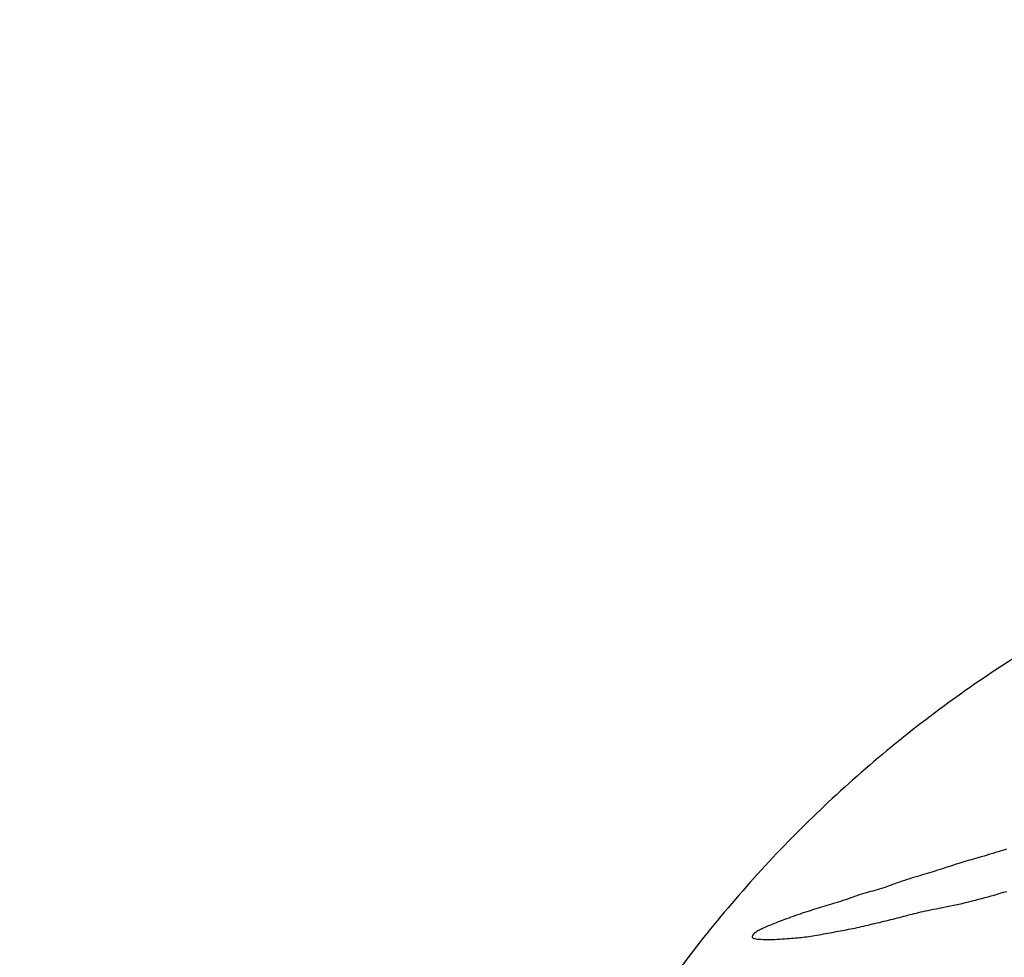
# Model space of a CAD drawing. Extents: x -6524 to 9070, y -8212 to 4968.
# Drawn here: x -3672 to -3389, y -3192 to -2922 of the extents above; entities that cross this region are included whole.
import ezdxf

# ---------------------------------------------------------------- set-up
doc = ezdxf.new("R2010")
doc.units = 0
doc.header["$LTSCALE"] = 500
doc.header["$MEASUREMENT"] = 0
doc.layers.get('0').update_dxf_attribs({"linetype": 'CONTINUOUS'})
doc.layers.get('Defpoints').update_dxf_attribs({"linetype": 'CONTINUOUS'})
doc.layers.add('PW_DIMS_ASTM', color=30, linetype='CONTINUOUS')
doc.layers.add('PW_STRUCTURE', color=140, linetype='CONTINUOUS')
doc.styles.get("Standard").update_dxf_attribs({"font": 'tahoma.ttf', "width": 0.9})
doc.dimstyles.new('PW_Metric', dxfattribs={"dimtxt": 175, "dimasz": 120, "dimexe": 50, "dimexo": 100, "dimgap": 80, "dimtad": 0, "dimtih": 1, "dimtoh": 1, "dimlfac": 0.001, "dimrnd": 0.01, "dimzin": 0, "dimtxsty": 'Standard', "dimblk": 'DOT', "dimcen": 0.09, "dimse1": 1, "dimse2": 1, "dimadec": 0, "dimazin": 0, "dimtfac": 1, "dimtofl": 0, "dimtmove": 0, "dimatfit": 3, "dimfxl": 1, "dimtolj": 1, "dimtzin": 0, "dimarcsym": 0})

# ---------------------------------------------------------------- blocks, each defined once
blk = doc.blocks.new('_Dot')
at = {"color": 0, "linetype": 'ByBlock', "lineweight": -2}
blk.add_line((-0.5, 0), (-1, 0), dxfattribs=at)
at = {"color": 0, "linetype": 'ByBlock', "const_width": 0.5}
blk.add_lwpolyline([(-0.25, 0, 1), (0.25, 0, 1)], format="xyb", close=True, dxfattribs=at)
blk = doc.blocks.new('*D9')
at = {"layer": 'Defpoints', "color": 0, "transparency": 16777216}
for p in [(9009.75, 4853.22), (9009.75, 372.28), (-5519.05, -3351.92)]:
    blk.add_point(p, dxfattribs=at)
at = {"layer": 'PW_DIMS_ASTM', "color": 0, "lineweight": -2, "transparency": 16777216}
for p, q in [((-5399.05, 4853.22), (1332.53, 4853.22)), ((8889.75, 4853.22), (2158.17, 4853.22))]:
    blk.add_line(p, q, dxfattribs=at)
at = {"layer": 'PW_DIMS_ASTM', "color": 0, "lineweight": -2, "transparency": 16777216, "xscale": 120, "yscale": 120, "zscale": 120, "rotation": 180}
blk.add_blockref('_Dot', (-5519.05, 4853.22), dxfattribs=at)
at = {"layer": 'PW_DIMS_ASTM', "color": 0, "lineweight": -2, "transparency": 16777216, "xscale": 120, "yscale": 120, "zscale": 120}
blk.add_blockref('_Dot', (9009.75, 4853.22), dxfattribs=at)
at = {"layer": 'PW_DIMS_ASTM', "color": 0, "transparency": 16777216, "insert": (1745.35, 4853.22), "char_height": 175, "attachment_point": 5}
blk.add_mtext('\\A1;14,53M', dxfattribs=at)
blk = doc.blocks.new('*D10')
at = {"layer": 'Defpoints', "color": 0, "transparency": 16777216}
for p in [(-1001.18, 4243.62), (-6128.65, -8151.58), (-555.01, -8151.58)]:
    blk.add_point(p, dxfattribs=at)
at = {"layer": 'PW_DIMS_ASTM', "color": 0, "lineweight": -2, "transparency": 16777216}
for p, q in [((-6128.65, 4123.62), (-6128.65, -1762.92)), ((-6128.65, -8031.58), (-6128.65, -2145.05))]:
    blk.add_line(p, q, dxfattribs=at)
at = {"layer": 'PW_DIMS_ASTM', "color": 0, "lineweight": -2, "transparency": 16777216, "xscale": 120, "yscale": 120, "zscale": 120}
for p, rotation in [((-6128.65, 4243.62), 90), ((-6128.65, -8151.58), 270)]:
    blk.add_blockref('_Dot', p, dxfattribs=dict(at, rotation=rotation))
at = {"layer": 'PW_DIMS_ASTM', "color": 0, "transparency": 16777216, "insert": (-6128.65, -1953.98), "char_height": 175, "attachment_point": 5}
blk.add_mtext('\\A1;12,40M', dxfattribs=at)

msp = doc.modelspace()

# ---------------------------------------------------------------- linework, layer by layer
at = {"layer": 'PW_STRUCTURE'}
msp.add_lwpolyline([(-2555.141, -2941.24), (-3252.434, -3055.321, 0.035269), (-3301.021, -3066.835, 0.0350813), (-3348.858, -3085.572, 0.0371076), (-3393.166, -3110.802, 0.0346283), (-3433.428, -3142.117, 0.0357553), (-3469.218, -3179.098, 0.0356717), (-3498.909, -3220.142, 0.0340444), (-3522.631, -3264.953), (-3527.819, -3277.167, -0.0063983), (-3546.268, -3297.303, -0.0177662), (-3568.649, -3319.363, -0.010153), (-3592.523, -3339.872, -0.0090235), (-3617.719, -3359.795, -0.0065298), (-3644.832, -3379.318, 0.2227233), (-3652.151, -3393.802), (-3652.151, -3414.634), (-3652.151, -3431.342, 0.2227233), (-3644.832, -3445.825, -0.0065298)], format="xyb", dxfattribs=at)
msp.add_lwpolyline([(-3388.001, -3161.03), (-3388.813, -3161.288), (-3389.611, -3161.539), (-3390.403, -3161.784), (-3391.195, -3162.025), (-3391.994, -3162.265), (-3392.807, -3162.506), (-3393.638, -3162.751), (-3394.497, -3163.003), (-3395.385, -3163.262), (-3396.297, -3163.527), (-3397.224, -3163.797), (-3398.155, -3164.069), (-3399.082, -3164.342), (-3399.996, -3164.613), (-3400.887, -3164.88), (-3401.745, -3165.141), (-3402.565, -3165.395), (-3403.347, -3165.642), (-3404.099, -3165.881), (-3404.824, -3166.115), (-3405.527, -3166.343), (-3406.213, -3166.565), (-3406.888, -3166.783), (-3407.555, -3166.997), (-3408.221, -3167.208), (-3408.886, -3167.416), (-3409.553, -3167.622), (-3410.225, -3167.828), (-3410.902, -3168.034), (-3411.587, -3168.241), (-3412.282, -3168.451), (-3412.989, -3168.663), (-3413.708, -3168.88), (-3414.438, -3169.101), (-3415.173, -3169.325), (-3415.91, -3169.554), (-3416.646, -3169.785), (-3417.376, -3170.021), (-3418.097, -3170.259), (-3418.804, -3170.501), (-3419.494, -3170.746), (-3420.17, -3170.991), (-3420.833, -3171.236), (-3421.484, -3171.476), (-3422.127, -3171.712), (-3422.763, -3171.939), (-3423.394, -3172.157), (-3424.024, -3172.363), (-3424.652, -3172.555), (-3425.281, -3172.737), (-3425.912, -3172.911), (-3426.546, -3173.082), (-3427.183, -3173.253), (-3427.826, -3173.427), (-3428.474, -3173.608), (-3429.129, -3173.799), (-3429.791, -3174.003), (-3430.46, -3174.219), (-3431.133, -3174.443), (-3431.81, -3174.674), (-3432.487, -3174.909), (-3433.165, -3175.145), (-3433.841, -3175.379), (-3434.513, -3175.61), (-3435.181, -3175.835), (-3435.843, -3176.055), (-3436.502, -3176.269), (-3437.156, -3176.479), (-3437.807, -3176.684), (-3438.455, -3176.885), (-3439.1, -3177.083), (-3439.743, -3177.279), (-3440.384, -3177.472), (-3441.023, -3177.663), (-3441.662, -3177.855), (-3442.301, -3178.046), (-3442.941, -3178.24), (-3443.582, -3178.436), (-3444.226, -3178.635), (-3444.872, -3178.839), (-3445.522, -3179.048), (-3446.174, -3179.261), (-3446.828, -3179.479), (-3447.483, -3179.701), (-3448.137, -3179.926), (-3448.79, -3180.153), (-3449.441, -3180.383), (-3450.089, -3180.614), (-3450.732, -3180.845), (-3451.368, -3181.077), (-3451.993, -3181.307), (-3452.604, -3181.535), (-3453.198, -3181.759), (-3453.771, -3181.977), (-3454.32, -3182.189), (-3454.843, -3182.394), (-3455.335, -3182.591), (-3455.8, -3182.779), (-3456.238, -3182.961), (-3456.653, -3183.136), (-3457.046, -3183.306), (-3457.421, -3183.472), (-3457.778, -3183.634), (-3458.12, -3183.794), (-3458.45, -3183.951), (-3458.766, -3184.108), (-3459.068, -3184.263), (-3459.355, -3184.417), (-3459.627, -3184.571), (-3459.882, -3184.724), (-3460.12, -3184.878), (-3460.339, -3185.032), (-3460.54, -3185.187), (-3460.719, -3185.341), (-3460.876, -3185.493), (-3461.008, -3185.643), (-3461.114, -3185.789), (-3461.192, -3185.93), (-3461.239, -3186.065), (-3461.254, -3186.192), (-3461.235, -3186.311), (-3461.176, -3186.422), (-3461.074, -3186.524), (-3460.924, -3186.617), (-3460.72, -3186.7), (-3460.458, -3186.775), (-3460.132, -3186.84), (-3459.739, -3186.895), (-3459.276, -3186.94), (-3458.749, -3186.976), (-3458.167, -3187.001), (-3457.541, -3187.017), (-3456.878, -3187.024), (-3456.189, -3187.021), (-3455.482, -3187.008), (-3454.766, -3186.986), (-3454.05, -3186.955), (-3453.339, -3186.916), (-3452.635, -3186.871), (-3451.942, -3186.821), (-3451.264, -3186.768), (-3450.604, -3186.713), (-3449.965, -3186.658), (-3449.352, -3186.605), (-3448.765, -3186.555), (-3448.201, -3186.505), (-3447.653, -3186.456), (-3447.116, -3186.405), (-3446.584, -3186.35), (-3446.052, -3186.29), (-3445.512, -3186.223), (-3444.96, -3186.147), (-3444.391, -3186.062), (-3443.806, -3185.969), (-3443.209, -3185.868), (-3442.602, -3185.762), (-3441.988, -3185.652), (-3441.37, -3185.539), (-3440.751, -3185.425), (-3440.134, -3185.312), (-3439.521, -3185.201), (-3438.912, -3185.091), (-3438.306, -3184.983), (-3437.703, -3184.874), (-3437.102, -3184.766), (-3436.501, -3184.658), (-3435.901, -3184.548), (-3435.3, -3184.437), (-3434.697, -3184.324), (-3434.093, -3184.208), (-3433.487, -3184.09), (-3432.879, -3183.969), (-3432.268, -3183.845), (-3431.654, -3183.717), (-3431.037, -3183.585), (-3430.416, -3183.449), (-3429.791, -3183.309), (-3429.163, -3183.166), (-3428.53, -3183.018), (-3427.893, -3182.868), (-3427.251, -3182.715), (-3426.606, -3182.56), (-3425.956, -3182.404), (-3425.302, -3182.246), (-3424.644, -3182.087), (-3423.983, -3181.928), (-3423.322, -3181.769), (-3422.662, -3181.609), (-3422.005, -3181.449), (-3421.352, -3181.288), (-3420.707, -3181.128), (-3420.07, -3180.968), (-3419.442, -3180.808), (-3418.824, -3180.648), (-3418.212, -3180.489), (-3417.605, -3180.33), (-3417.002, -3180.172), (-3416.401, -3180.015), (-3415.8, -3179.86), (-3415.198, -3179.706), (-3414.592, -3179.553), (-3413.978, -3179.401), (-3413.351, -3179.25), (-3412.708, -3179.099), (-3412.044, -3178.948), (-3411.353, -3178.796), (-3410.632, -3178.643), (-3409.876, -3178.488), (-3409.082, -3178.331), (-3408.252, -3178.171), (-3407.391, -3178.006), (-3406.503, -3177.837), (-3405.591, -3177.66), (-3404.66, -3177.477), (-3403.714, -3177.285), (-3402.756, -3177.083), (-3401.792, -3176.871), (-3400.824, -3176.65), (-3399.857, -3176.421), (-3398.893, -3176.186), (-3397.936, -3175.946), (-3396.99, -3175.703), (-3396.059, -3175.458), (-3395.145, -3175.212), (-3394.251, -3174.967), (-3393.371, -3174.722), (-3392.498, -3174.475), (-3391.624, -3174.225), (-3390.742, -3173.971), (-3389.845, -3173.712), (-3388.926, -3173.446), (-3387.977, -3173.173)], dxfattribs=at)

# ---------------------------------------------------------------- dimensions: what is measured, and where the dimension line sits
at = {"layer": 'PW_DIMS_ASTM'}
dim = msp.add_linear_dim(base=(9009.749, 4853.217), p1=(-5519.051, -3351.921), p2=(9009.749, 372.277), dimstyle='PW_Metric', override={"dimpost": 'M\\X'}, dxfattribs=at)
dim.commit()
dim.dimension.update_dxf_attribs({"geometry": '*D9', "text_midpoint": (1745.349, 4853.217)})
dim = msp.add_linear_dim(base=(-6128.651, -8151.583), p1=(-1001.177, 4243.617), p2=(-555.005, -8151.583), angle=90, dimstyle='PW_Metric', override={"dimpost": 'M\\X'}, dxfattribs=at)
dim.commit()
dim.dimension.update_dxf_attribs({"geometry": '*D10', "text_midpoint": (-6128.651, -1953.983)})

doc.saveas('drawing.dxf')
